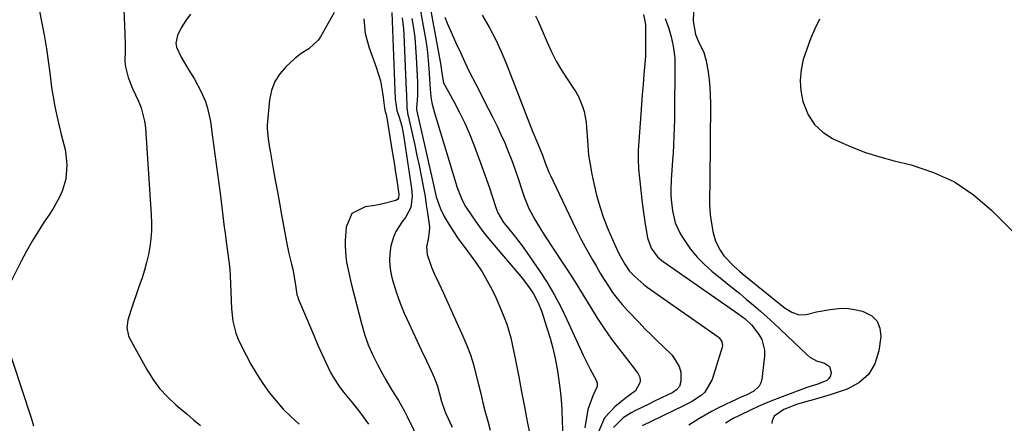
# Model space of a CAD drawing. Units: inches. Extents: x 1889050 to 1894570, y 373901 to 379815.
# Drawn here: x 1890515 to 1890842, y 377825 to 377959 of the extents above; entities that cross this region are included whole.
import ezdxf

# ---------------------------------------------------------------- set-up
doc = ezdxf.new("R2010")
doc.units = ezdxf.units.IN
doc.header["$MEASUREMENT"] = 0
for name, color, linetype in [('1', 7, 'Continuous'), ('7', 7, 'Continuous'), ('8', 7, 'Continuous')]:
    doc.layers.add(name, color=color, linetype=linetype)

msp = doc.modelspace()

# ---------------------------------------------------------------- linework, layer by layer
at = {"layer": '1', "color": 18}
msp.add_polyline3d([(1890780.83, 377959.08, 1632), (1890779.27, 377955.81, 1632), (1890777.82, 377952.48, 1632), (1890776.56, 377949.09, 1632), (1890775.41, 377945.65, 1632), (1890774.68, 377942.16, 1632), (1890774.35, 377938.68, 1632), (1890774.62, 377935.18, 1632), (1890775.28, 377931.69, 1632), (1890777.07, 377927.22, 1632), (1890779.1, 377924.06, 1632), (1890781.87, 377921.52, 1632), (1890785.14, 377919.39, 1632), (1890786.81, 377918.6, 1632), (1890791.39, 377916.59, 1632), (1890796.05, 377914.78, 1632), (1890800.81, 377913.27, 1632), (1890805.64, 377911.95, 1632), (1890811.33, 377910.6, 1632), (1890818.72, 377908.16, 1632), (1890825.69, 377904.98, 1632), (1890832.04, 377900.68, 1632), (1890837.96, 377895.63, 1632), (1890858.65, 377874.75, 1632)], dxfattribs=at)
at = {"layer": '7', "color": 18}
for points in [[(1890519.02, 377975.32, 1664), (1890522.52, 377957.13, 1664), (1890523.24, 377953.15, 1664), (1890523.91, 377949.17, 1664), (1890524.49, 377945.18, 1664), (1890525.02, 377941.17, 1664), (1890525.65, 377936.34, 1664), (1890526.15, 377933.18, 1664), (1890526.74, 377930.04, 1664), (1890527.39, 377926.91, 1664), (1890528.04, 377924, 1664), (1890528.83, 377920.68, 1664), (1890529.26, 377919.03, 1664), (1890530.11, 377915.74, 1664), (1890530.42, 377914.07, 1664), (1890530.71, 377910.7, 1664), (1890530.37, 377905.94, 1664), (1890529.12, 377901.9, 1664), (1890528.23, 377899.95, 1664), (1890526.19, 377896.2, 1664), (1890525.05, 377894.39, 1664), (1890523.21, 377891.67, 1664), (1890521.16, 377888.49, 1664), (1890519.18, 377885.27, 1664), (1890517.33, 377881.98, 1664), (1890515.55, 377878.64, 1664), (1890507.6, 377862.97, 1664)], [(1890650.99, 377965.5, 1646), (1890654.91, 377944.28, 1646), (1890655.04, 377943.48, 1646), (1890655.31, 377941.07, 1646), (1890655.87, 377937.91, 1646), (1890659.4, 377931.5, 1646), (1890661.22, 377928.03, 1646), (1890662.93, 377924.5, 1646), (1890664.49, 377920.9, 1646), (1890665.94, 377917.26, 1646), (1890668.17, 377911.3, 1646), (1890669.18, 377908.55, 1646), (1890670.16, 377905.79, 1646), (1890671.11, 377903.02, 1646), (1890672.04, 377900.23, 1646), (1890673.28, 377896.43, 1646), (1890673.95, 377894.7, 1646), (1890675.83, 377891.5, 1646), (1890676.98, 377890.04, 1646), (1890679.82, 377886.64, 1646), (1890682.36, 377883.3, 1646), (1890683.57, 377881.59, 1646), (1890687.77, 377875.44, 1646), (1890690.29, 377871.53, 1646), (1890692.67, 377867.55, 1646), (1890694.85, 377863.45, 1646), (1890696.88, 377859.28, 1646), (1890702.26, 377847.49, 1646), (1890703.79, 377844.32, 1646), (1890704.61, 377842.76, 1646), (1890706.63, 377839.11, 1646), (1890706.98, 377838.11, 1646), (1890706.96, 377837.05, 1646), (1890705.47, 377833.89, 1646), (1890703.8, 377829.4, 1646), (1890702.81, 377823.3, 1646)], [(1890549.58, 377964.93, 1662), (1890550.02, 377954.19, 1662), (1890550.09, 377950.51, 1662), (1890550.06, 377948.67, 1662), (1890550.03, 377945.01, 1662), (1890550.2, 377943.21, 1662), (1890551.1, 377939.7, 1662), (1890552.56, 377936.01, 1662), (1890554.49, 377931.76, 1662), (1890555.37, 377929.63, 1662), (1890556.53, 377925.19, 1662), (1890556.82, 377922.9, 1662), (1890558.79, 377894.06, 1662), (1890558.88, 377891.4, 1662), (1890558.85, 377888.75, 1662), (1890558.63, 377886.11, 1662), (1890558.3, 377883.47, 1662), (1890557.81, 377880.86, 1662), (1890557.23, 377878.26, 1662), (1890556.52, 377875.7, 1662), (1890555.71, 377873.17, 1662), (1890554.69, 377870.18, 1662), (1890554.01, 377868.2, 1662), (1890552.66, 377864.23, 1662), (1890552, 377862.25, 1662), (1890551, 377859.12, 1662), (1890550.66, 377856.47, 1662), (1890551.16, 377853.9, 1662), (1890551.53, 377853.1, 1662), (1890557.27, 377842.66, 1662), (1890559.3, 377839.42, 1662), (1890561.55, 377836.36, 1662), (1890564.13, 377833.58, 1662), (1890566.93, 377830.98, 1662), (1890568.3, 377829.84, 1662), (1890570.58, 377827.94, 1662), (1890572.85, 377826.02, 1662), (1890575.1, 377824.08, 1662)], [(1890647.88, 377963.57, 1648), (1890649.78, 377953.21, 1648), (1890650.21, 377950.57, 1648), (1890650.57, 377947.92, 1648), (1890650.83, 377945.26, 1648), (1890651.02, 377942.59, 1648), (1890651.18, 377939.28, 1648), (1890651.29, 377937.24, 1648), (1890651.63, 377933.18, 1648), (1890652.05, 377931.19, 1648), (1890652.93, 377927.93, 1648), (1890653.69, 377925.33, 1648), (1890660, 377904.51, 1648), (1890660.36, 377903.38, 1648), (1890662.06, 377898.95, 1648), (1890663.17, 377896.87, 1648), (1890665.49, 377893.34, 1648), (1890667.04, 377891.12, 1648), (1890668.63, 377888.94, 1648), (1890670.31, 377886.82, 1648), (1890672.03, 377884.73, 1648), (1890680.9, 377874.38, 1648), (1890682.1, 377872.92, 1648), (1890684.35, 377869.89, 1648), (1890685.74, 377867.8, 1648), (1890687.26, 377865.06, 1648), (1890688.42, 377862.14, 1648), (1890690.25, 377856.5, 1648), (1890691.27, 377853.13, 1648), (1890692.19, 377849.73, 1648), (1890692.96, 377846.29, 1648), (1890693.73, 377842.23, 1648), (1890694.21, 377839.05, 1648), (1890694.63, 377835.85, 1648), (1890694.92, 377832.64, 1648), (1890695.14, 377829.43, 1648), (1890695.34, 377825.37, 1648), (1890695.53, 377820.59, 1648)], [(1890619.53, 377961.27, 1658), (1890615.05, 377953.21, 1658), (1890614.25, 377952.02, 1658), (1890611.08, 377949.22, 1658), (1890608.63, 377947.66, 1658), (1890607.48, 377946.77, 1658), (1890606.38, 377945.82, 1658), (1890603.63, 377943.32, 1658), (1890601.52, 377940.91, 1658), (1890599.83, 377938.29, 1658), (1890598.77, 377935.37, 1658), (1890598.11, 377932.24, 1658), (1890597.33, 377923.84, 1658), (1890597.28, 377922.69, 1658), (1890597.56, 377919.25, 1658), (1890597.99, 377916.96, 1658), (1890598.19, 377915.82, 1658), (1890598.39, 377914.67, 1658), (1890599.31, 377909.33, 1658), (1890599.98, 377905.51, 1658), (1890600.66, 377901.7, 1658), (1890601.35, 377897.88, 1658), (1890602.06, 377894.07, 1658), (1890603.97, 377883.89, 1658), (1890604.62, 377880.74, 1658), (1890605.4, 377877.62, 1658), (1890605.81, 377875.97, 1658), (1890606.62, 377871.5, 1658), (1890607.19, 377867.61, 1658), (1890607.43, 377866.73, 1658), (1890607.58, 377866.31, 1658), (1890607.74, 377865.88, 1658), (1890611.63, 377856.63, 1658), (1890612.87, 377853.71, 1658), (1890614.13, 377850.8, 1658), (1890615.42, 377847.9, 1658), (1890616.73, 377845.01, 1658), (1890618.38, 377841.68, 1658), (1890619.67, 377839.43, 1658), (1890621.12, 377837.28, 1658), (1890622.69, 377835.2, 1658), (1890624.33, 377833.16, 1658), (1890625.97, 377831.12, 1658), (1890627.58, 377829.07, 1658), (1890629.19, 377827.01, 1658), (1890630.94, 377824.53, 1658)], [(1890629.39, 377959.13, 1656), (1890629.83, 377954.24, 1656), (1890631.13, 377949.51, 1656), (1890633.52, 377943.03, 1656), (1890634.89, 377938.53, 1656), (1890635.7, 377933.91, 1656), (1890636.22, 377929.43, 1656), (1890636.47, 377928.37, 1656), (1890636.77, 377927.38, 1656), (1890636.88, 377926.87, 1656), (1890638.76, 377915.71, 1656), (1890639.18, 377913.16, 1656), (1890639.59, 377910.61, 1656), (1890639.97, 377908.06, 1656), (1890640.34, 377905.51, 1656), (1890640.99, 377900.75, 1656), (1890640.89, 377899.72, 1656), (1890640.59, 377899.16, 1656), (1890640.05, 377898.83, 1656), (1890635.67, 377897.66, 1656), (1890633.1, 377897.2, 1656), (1890629.79, 377896.74, 1656), (1890625.44, 377894.47, 1656), (1890623.49, 377889.96, 1656), (1890623.2, 377885.55, 1656), (1890623.15, 377883.73, 1656), (1890623.37, 377880.11, 1656), (1890623.65, 377878.31, 1656), (1890624.39, 377874.74, 1656), (1890625.24, 377871.19, 1656), (1890628.6, 377857.98, 1656), (1890629.65, 377854.38, 1656), (1890630.88, 377850.86, 1656), (1890632.37, 377847.43, 1656), (1890634.03, 377844.07, 1656), (1890635.69, 377841.01, 1656), (1890636.68, 377839.24, 1656), (1890638.76, 377835.77, 1656), (1890640.94, 377832.36, 1656), (1890642.94, 377828.84, 1656), (1890643.85, 377827.04, 1656), (1890650.17, 377813.93, 1656)], [(1890638.67, 377961.23, 1654), (1890639.84, 377932.42, 1654), (1890639.88, 377931.79, 1654), (1890640.36, 377928.69, 1654), (1890641.24, 377926.1, 1654), (1890641.99, 377923.53, 1654), (1890642.62, 377920.49, 1654), (1890645.22, 377902.83, 1654), (1890645.43, 377900.27, 1654), (1890645.01, 377896.46, 1654), (1890643.28, 377893.15, 1654), (1890642.27, 377891.94, 1654), (1890640.03, 377888.54, 1654), (1890639.25, 377886.66, 1654), (1890638.41, 377883.71, 1654), (1890638.02, 377881.18, 1654), (1890637.88, 377878.67, 1654), (1890638.13, 377876.16, 1654), (1890638.63, 377873.66, 1654), (1890639.2, 377871.64, 1654), (1890640.27, 377868.17, 1654), (1890641.46, 377864.74, 1654), (1890642.82, 377861.38, 1654), (1890644.3, 377858.06, 1654), (1890648.49, 377849.27, 1654), (1890650.23, 377845.57, 1654), (1890651.09, 377843.72, 1654), (1890652.76, 377840.07, 1654), (1890653.85, 377837.12, 1654), (1890654.38, 377835.06, 1654), (1890655.18, 377832.1, 1654), (1890656.19, 377829.22, 1654), (1890656.59, 377828.29, 1654), (1890658.74, 377823.49, 1654)], [(1890642.09, 377959.47, 1652), (1890642.54, 377955.82, 1652), (1890642.67, 377953.98, 1652), (1890643.49, 377935.22, 1652), (1890643.53, 377934.18, 1652), (1890643.69, 377929.63, 1652), (1890644.02, 377927.25, 1652), (1890644.1, 377926.92, 1652), (1890645.55, 377920.6, 1652), (1890646.32, 377917.2, 1652), (1890647.06, 377913.8, 1652), (1890647.77, 377910.39, 1652), (1890648.46, 377906.98, 1652), (1890649.25, 377902.85, 1652), (1890649.73, 377900.13, 1652), (1890650.16, 377897.41, 1652), (1890650.57, 377894.69, 1652), (1890651.18, 377890.06, 1652), (1890651.15, 377888.41, 1652), (1890650.73, 377885.95, 1652), (1890650.23, 377883.39, 1652), (1890650.43, 377880.85, 1652), (1890651.85, 377876.7, 1652), (1890652.82, 377874.57, 1652), (1890654.34, 377871.33, 1652), (1890655.83, 377868.08, 1652), (1890662.35, 377853.75, 1652), (1890663.64, 377850.68, 1652), (1890664.81, 377847.57, 1652), (1890665.79, 377844.39, 1652), (1890666.66, 377841.17, 1652), (1890667.48, 377837.73, 1652), (1890668.23, 377834.68, 1652), (1890668.99, 377831.63, 1652), (1890669.77, 377828.58, 1652), (1890670.56, 377825.54, 1652), (1890671.37, 377822.51, 1652)], [(1890656.36, 377959.73, 1644), (1890657.11, 377957.73, 1644), (1890657.94, 377955.75, 1644), (1890659.97, 377951.22, 1644), (1890661.47, 377947.96, 1644), (1890662.99, 377944.71, 1644), (1890664.56, 377941.48, 1644), (1890666.6, 377937.4, 1644), (1890668.01, 377934.63, 1644), (1890669.42, 377931.86, 1644), (1890670.84, 377929.09, 1644), (1890672.26, 377926.33, 1644), (1890673.66, 377923.52, 1644), (1890674.98, 377920.74, 1644), (1890676.22, 377917.92, 1644), (1890677.41, 377915.08, 1644), (1890678.56, 377912.11, 1644), (1890679.59, 377909.32, 1644), (1890680.54, 377906.5, 1644), (1890681.96, 377901.99, 1644), (1890682.64, 377900, 1644), (1890684.26, 377896.16, 1644), (1890686.25, 377892.46, 1644), (1890688.42, 377888.87, 1644), (1890689.55, 377887.1, 1644), (1890695.36, 377878.3, 1644), (1890697.72, 377874.67, 1644), (1890700.04, 377871.01, 1644), (1890702.32, 377867.33, 1644), (1890704.56, 377863.62, 1644), (1890706.85, 377859.94, 1644), (1890709.22, 377856.33, 1644), (1890711.74, 377852.81, 1644), (1890714.34, 377849.35, 1644), (1890719.35, 377842.94, 1644), (1890720.51, 377841.29, 1644), (1890721.11, 377840.11, 1644), (1890721.25, 377838.88, 1644), (1890721.15, 377838.25, 1644), (1890719.64, 377835.56, 1644), (1890716.84, 377833.52, 1644), (1890715.09, 377832.18, 1644), (1890712.76, 377830.31, 1644), (1890709.41, 377826.6, 1644), (1890707.41, 377822.02, 1644)], [(1890668.69, 377960.3, 1642), (1890671.01, 377956.39, 1642), (1890673.17, 377952.41, 1642), (1890675.09, 377948.31, 1642), (1890676.85, 377944.12, 1642), (1890685.36, 377922.07, 1642), (1890687.21, 377917.66, 1642), (1890688.79, 377913.82, 1642), (1890689.79, 377911.02, 1642), (1890690.86, 377908.24, 1642), (1890691.27, 377907.34, 1642), (1890698.62, 377891.93, 1642), (1890700.06, 377889, 1642), (1890701.54, 377886.09, 1642), (1890703.08, 377883.22, 1642), (1890705.38, 377879.13, 1642), (1890706.66, 377876.92, 1642), (1890707.97, 377874.73, 1642), (1890709.3, 377872.55, 1642), (1890710.65, 377870.39, 1642), (1890712.08, 377868.28, 1642), (1890713.59, 377866.24, 1642), (1890715.21, 377864.28, 1642), (1890716.91, 377862.39, 1642), (1890720.86, 377858.24, 1642), (1890722.83, 377856.21, 1642), (1890724.83, 377854.21, 1642), (1890726.86, 377852.25, 1642), (1890728.92, 377850.32, 1642), (1890731.88, 377847.47, 1642), (1890734.2, 377843.66, 1642), (1890734.79, 377841.85, 1642), (1890734.74, 377838.68, 1642), (1890734.26, 377837.06, 1642), (1890733.35, 377835.92, 1642), (1890732.06, 377835.1, 1642), (1890728.31, 377833.27, 1642), (1890725.5, 377831.9, 1642), (1890724.1, 377831.22, 1642), (1890719.66, 377829.06, 1642), (1890718.27, 377828.32, 1642), (1890715.63, 377826.62, 1642), (1890712.36, 377823.38, 1642)], [(1890722.33, 377960.59, 1638), (1890722.97, 377957.3, 1638), (1890723.02, 377956.18, 1638), (1890723.03, 377948.55, 1638), (1890723.03, 377948.33, 1638), (1890723.02, 377947.65, 1638), (1890722.98, 377946.98, 1638), (1890722.96, 377946.75, 1638), (1890722.47, 377940.63, 1638), (1890722.2, 377937.35, 1638), (1890721.94, 377934.06, 1638), (1890721.68, 377930.78, 1638), (1890721.42, 377927.49, 1638), (1890720.73, 377918.53, 1638), (1890720.58, 377915.46, 1638), (1890720.54, 377912.39, 1638), (1890720.69, 377909.32, 1638), (1890720.95, 377906.25, 1638), (1890721.9, 377898, 1638), (1890722.51, 377893.31, 1638), (1890722.87, 377890.98, 1638), (1890723.64, 377886.4, 1638), (1890724.83, 377883.02, 1638), (1890727, 377880.13, 1638), (1890727.9, 377879.33, 1638), (1890728.85, 377878.58, 1638), (1890753.69, 377861.25, 1638), (1890756.06, 377859.47, 1638), (1890758.24, 377857.48, 1638), (1890760.68, 377854.33, 1638), (1890761.63, 377852.66, 1638), (1890762.57, 377849.07, 1638), (1890762.57, 377847.14, 1638), (1890761.66, 377839.45, 1638), (1890761.33, 377838.25, 1638), (1890760.81, 377837.18, 1638), (1890759.02, 377835.54, 1638), (1890756.68, 377834.31, 1638), (1890754.27, 377833.23, 1638), (1890752.67, 377832.51, 1638), (1890751.87, 377832.15, 1638), (1890749.14, 377830.88, 1638), (1890747, 377829.83, 1638), (1890744.89, 377828.74, 1638), (1890740.77, 377826.35, 1638), (1890737.38, 377824.24, 1638)], [(1890729.53, 377959.28, 1636), (1890730.64, 377956.28, 1636), (1890731.52, 377953.2, 1636), (1890732.23, 377950.07, 1636), (1890732.67, 377946.94, 1636), (1890732.71, 377946.14, 1636), (1890732.72, 377945.35, 1636), (1890732.59, 377925.74, 1636), (1890732.54, 377922.93, 1636), (1890732.46, 377920.12, 1636), (1890732.33, 377917.32, 1636), (1890732.16, 377914.51, 1636), (1890732, 377912.17, 1636), (1890731.76, 377908.91, 1636), (1890731.5, 377905.65, 1636), (1890731.38, 377902.39, 1636), (1890731.44, 377900.76, 1636), (1890731.56, 377899.14, 1636), (1890731.95, 377895.36, 1636), (1890732.84, 377891.35, 1636), (1890734.63, 377887.64, 1636), (1890736.04, 377885.41, 1636), (1890737.99, 377882.64, 1636), (1890740.12, 377880.02, 1636), (1890742.49, 377877.62, 1636), (1890745.02, 377875.37, 1636), (1890749.62, 377871.68, 1636), (1890751.96, 377869.79, 1636), (1890754.29, 377867.88, 1636), (1890756.61, 377865.96, 1636), (1890758.91, 377864.02, 1636), (1890761.19, 377862.05, 1636), (1890763.44, 377860.05, 1636), (1890765.66, 377858.02, 1636), (1890767.85, 377855.96, 1636), (1890776.56, 377847.63, 1636), (1890777.56, 377846.8, 1636), (1890779.83, 377845.56, 1636), (1890782.44, 377844.8, 1636), (1890784.12, 377843.66, 1636), (1890784.71, 377841.71, 1636), (1890784.44, 377840.63, 1636), (1890783.97, 377839.71, 1636), (1890783.2, 377839.01, 1636), (1890780.27, 377837.83, 1636), (1890776.92, 377836.81, 1636), (1890767.56, 377833.3, 1636), (1890765.17, 377832.37, 1636), (1890762.8, 377831.4, 1636), (1890760.46, 377830.37, 1636), (1890758.14, 377829.31, 1636), (1890754.2, 377827.44, 1636), (1890752.15, 377826.42, 1636), (1890749.58, 377824.81, 1636)], [(1890738.91, 377961.34, 1634), (1890738.89, 377958.37, 1634), (1890739.61, 377953.95, 1634), (1890740.51, 377951.85, 1634), (1890742.35, 377947.94, 1634), (1890743.2, 377945.22, 1634), (1890743.83, 377941.5, 1634), (1890744.15, 377938.92, 1634), (1890744.4, 377936.33, 1634), (1890744.52, 377933.73, 1634), (1890744.56, 377931.13, 1634), (1890744.35, 377905.27, 1634), (1890744.33, 377903.68, 1634), (1890744.27, 377900.51, 1634), (1890744.22, 377897.34, 1634), (1890744.44, 377894.19, 1634), (1890744.66, 377892.63, 1634), (1890745.36, 377888.55, 1634), (1890746.27, 377885.28, 1634), (1890747.81, 377882.26, 1634), (1890749.06, 377880.42, 1634), (1890752.38, 377876.96, 1634), (1890754.21, 377875.39, 1634), (1890755.14, 377874.62, 1634), (1890767.35, 377864.67, 1634), (1890769.43, 377863.1, 1634), (1890771.62, 377861.68, 1634), (1890773.94, 377860.86, 1634), (1890776.4, 377861, 1634), (1890779.81, 377861.81, 1634), (1890784.38, 377862.66, 1634), (1890787.09, 377862.96, 1634), (1890789.79, 377863, 1634), (1890792.46, 377862.66, 1634), (1890795.12, 377862.05, 1634), (1890798.26, 377860.46, 1634), (1890800.02, 377858.71, 1634), (1890800.89, 377856.39, 1634), (1890801.16, 377853.68, 1634), (1890800.55, 377848.89, 1634), (1890799.2, 377844.62, 1634), (1890797.12, 377840.97, 1634), (1890793.92, 377838.23, 1634), (1890789.97, 377836.1, 1634), (1890784.33, 377834.25, 1634), (1890782.48, 377833.67, 1634), (1890778.76, 377832.58, 1634), (1890775.81, 377831.8, 1634), (1890773.16, 377831.03, 1634), (1890768.93, 377829.44, 1634), (1890765.78, 377827.23, 1634), (1890765.09, 377825.63, 1634), (1890765.03, 377824.7, 1634)], [(1890509.71, 377854.57, 1664), (1890518.83, 377826.65, 1664), (1890519.6, 377823.97, 1664)]]:
    msp.add_polyline3d(points, dxfattribs=at)
at = {"layer": '8', "color": 18}
for points in [[(1890571.8, 377960.66, 1660), (1890570.28, 377958.58, 1660), (1890568.73, 377956.19, 1660), (1890567.44, 377953.64, 1660), (1890566.94, 377951.04, 1660), (1890567.17, 377949.76, 1660), (1890568.73, 377946.4, 1660), (1890571.25, 377942.09, 1660), (1890573.06, 377939.3, 1660), (1890575.4, 377934.91, 1660), (1890576.76, 377931.64, 1660), (1890577.48, 377929.48, 1660), (1890578.43, 377925.03, 1660), (1890579.16, 377919.85, 1660), (1890579.83, 377914.98, 1660), (1890580.49, 377910.11, 1660), (1890581.12, 377905.24, 1660), (1890581.74, 377900.37, 1660), (1890583.03, 377889.95, 1660), (1890583.29, 377887.93, 1660), (1890583.56, 377885.92, 1660), (1890584.15, 377881.89, 1660), (1890584.65, 377877.85, 1660), (1890584.82, 377875.83, 1660), (1890584.94, 377873.8, 1660), (1890585.44, 377862.78, 1660), (1890585.87, 377858.72, 1660), (1890586.82, 377854.75, 1660), (1890587.87, 377852.25, 1660), (1890590.25, 377847.48, 1660), (1890591.98, 377844.26, 1660), (1890593.82, 377841.11, 1660), (1890595.82, 377838.07, 1660), (1890597.94, 377835.09, 1660), (1890600.24, 377832.26, 1660), (1890602.65, 377829.53, 1660), (1890605.24, 377826.97, 1660), (1890607.94, 377824.52, 1660)], [(1890645.33, 377959.28, 1650), (1890645.86, 377956.09, 1650), (1890646.31, 377952.89, 1650), (1890646.61, 377949.67, 1650), (1890646.82, 377946.45, 1650), (1890647.19, 377938.1, 1650), (1890647.23, 377935.13, 1650), (1890647.19, 377933.64, 1650), (1890646.91, 377929.43, 1650), (1890646.91, 377928.95, 1650), (1890646.98, 377928.48, 1650), (1890652.06, 377905.99, 1650), (1890652.29, 377905, 1650), (1890652.74, 377903.01, 1650), (1890653.47, 377900.05, 1650), (1890654.88, 377896.03, 1650), (1890656.1, 377893.48, 1650), (1890658, 377890.35, 1650), (1890659.38, 377888.22, 1650), (1890660.8, 377886.11, 1650), (1890662.28, 377884.04, 1650), (1890663.8, 377882.01, 1650), (1890664.85, 377880.65, 1650), (1890666.84, 377877.91, 1650), (1890668.71, 377875.09, 1650), (1890670.42, 377872.17, 1650), (1890672, 377869.17, 1650), (1890673.26, 377866.61, 1650), (1890675.2, 377862.22, 1650), (1890676.9, 377857.75, 1650), (1890678.22, 377853.15, 1650), (1890679.3, 377848.47, 1650), (1890679.92, 377845.22, 1650), (1890680.86, 377840.25, 1650), (1890681.81, 377835.29, 1650), (1890682.77, 377830.33, 1650), (1890683.73, 377825.37, 1650), (1890685.08, 377818.48, 1650)], [(1890686.49, 377960.17, 1640), (1890687.22, 377958.62, 1640), (1890690.28, 377951.38, 1640), (1890691.74, 377948.21, 1640), (1890693.31, 377945.11, 1640), (1890695.07, 377942.11, 1640), (1890696.95, 377939.17, 1640), (1890698.87, 377936.36, 1640), (1890699.81, 377934.85, 1640), (1890700.68, 377933.3, 1640), (1890702.08, 377930.03, 1640), (1890702.6, 377928.33, 1640), (1890703.28, 377924.85, 1640), (1890703.44, 377923.08, 1640), (1890703.56, 377920.25, 1640), (1890703.78, 377917.06, 1640), (1890704.1, 377913.88, 1640), (1890704.57, 377910.72, 1640), (1890705.15, 377907.58, 1640), (1890705.79, 377904.47, 1640), (1890706.71, 377900.62, 1640), (1890707.78, 377896.81, 1640), (1890709.08, 377893.08, 1640), (1890710.53, 377889.39, 1640), (1890712.82, 377884.07, 1640), (1890714.18, 377881.16, 1640), (1890716.17, 377877.62, 1640), (1890717.61, 377875.5, 1640), (1890719.43, 377873.53, 1640), (1890722.45, 377870.87, 1640), (1890723.53, 377870.07, 1640), (1890747.12, 377853.52, 1640), (1890747.51, 377853.2, 1640), (1890748.4, 377851.98, 1640), (1890748.61, 377850.54, 1640), (1890748.52, 377850.05, 1640), (1890745.2, 377839.38, 1640), (1890742.69, 377835.21, 1640), (1890741.46, 377834.09, 1640), (1890738.65, 377832.2, 1640), (1890737.17, 377831.37, 1640), (1890735.66, 377830.59, 1640), (1890721.88, 377824.02, 1640)]]:
    msp.add_polyline3d(points, dxfattribs=at)

doc.saveas('drawing.dxf')
